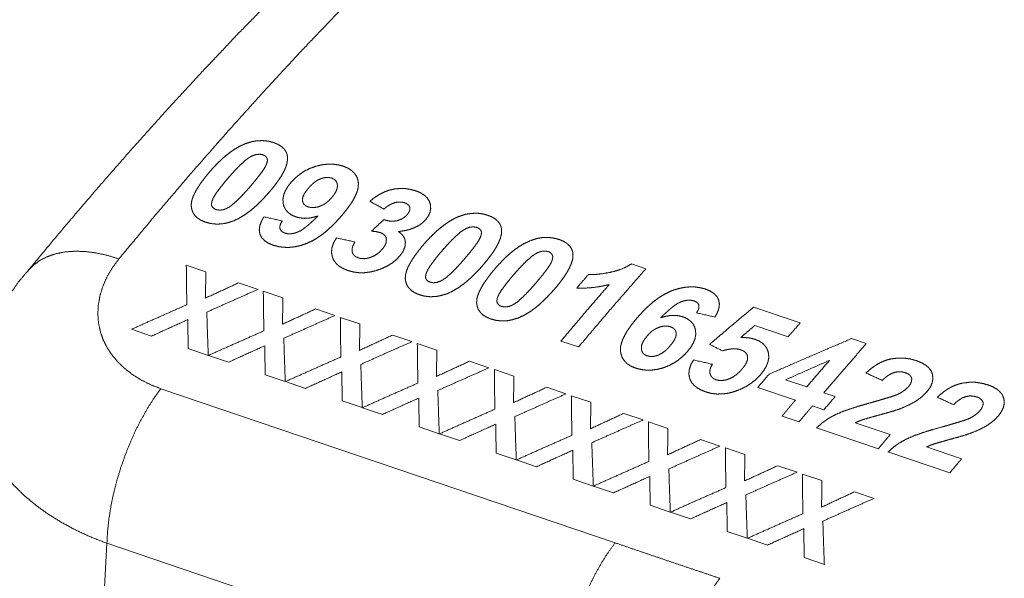
# Model space of a CAD drawing. Units: millimetres. Extents: x 0 to 297, y 0 to 210.
# Drawn here: x 28 to 43, y 73 to 82 of the extents above; entities that cross this region are included whole.
import ezdxf

# ---------------------------------------------------------------- set-up
doc = ezdxf.new("R2010")
doc.units = ezdxf.units.MM
doc.layers.add('1', color=7, linetype='Continuous')

msp = doc.modelspace()

# ---------------------------------------------------------------- linework, layer by layer
at = {"layer": '1', "color": 18, "linetype": 'Continuous', "lineweight": 13}
for p, q in [((30.401, 78.13), (30.693, 78.031)), ((37.052, 78.147), (37.265, 78.074)), ((31.183, 77.865), (31.472, 77.767)), ((31.551, 77.74), (31.843, 77.641)), ((32.333, 77.475), (32.622, 77.377)), ((38.876, 77.501), (39.572, 77.265)), ((32.702, 77.349), (32.993, 77.25)), ((39.391, 77.059), (38.895, 77.228)), ((29.88, 77.069), (29.581, 77.17)), ((33.484, 77.084), (33.772, 76.986)), ((33.852, 76.959), (34.144, 76.86)), ((36.26, 76.906), (35.998, 76.995)), ((40.339, 77.031), (40.56, 76.956)), ((30.729, 76.781), (30.429, 76.883)), ((31.031, 76.678), (30.731, 76.78)), ((34.634, 76.694), (34.923, 76.596)), ((31.879, 76.39), (31.579, 76.492)), ((35.003, 76.568), (35.294, 76.47)), ((32.181, 76.288), (31.882, 76.389)), ((39.354, 76.416), (39.669, 76.309)), ((30.02, 76.283), (36.807, 73.979)), ((35.785, 76.303), (36.073, 76.205)), ((39.501, 76.112), (38.94, 76.302)), ((39.924, 76.223), (40.094, 76.165)), ((33.03, 76), (32.729, 76.102)), ((36.153, 76.178), (36.445, 76.079)), ((33.331, 75.897), (33.032, 75.999)), ((36.935, 75.913), (37.224, 75.815)), ((39.926, 75.968), (39.756, 76.025)), ((37.304, 75.788), (37.595, 75.689)), ((39.556, 75.788), (39.301, 75.874)), ((40.394, 75.773), (40.917, 75.596)), ((34.18, 75.609), (33.88, 75.711)), ((40.74, 75.386), (39.818, 75.699)), ((34.482, 75.507), (34.183, 75.608)), ((38.085, 75.522), (38.374, 75.424)), ((35.331, 75.219), (35.03, 75.321)), ((38.454, 75.397), (38.746, 75.298)), ((41.806, 75.024), (40.884, 75.337)), ((41.46, 75.412), (41.983, 75.234)), ((35.632, 75.116), (35.333, 75.218)), ((39.236, 75.132), (39.525, 75.034)), ((36.481, 74.828), (36.181, 74.93)), ((39.605, 75.007), (39.896, 74.908)), ((36.783, 74.726), (36.484, 74.827)), ((40.386, 74.741), (40.675, 74.643)), ((37.632, 74.438), (37.331, 74.54)), ((37.933, 74.335), (37.634, 74.437)), ((38.782, 74.047), (38.482, 74.149)), ((39.084, 73.945), (38.785, 74.047)), ((29.215, 73.972), (28.975, 69.796)), ((36.002, 71.668), (29.215, 73.972)), ((39.933, 73.657), (39.632, 73.759))]:
    msp.add_line(p, q, dxfattribs=at)
for points, knots in [([(39.172, 87.442), (38.639, 87.08), (38.104, 86.699), (37.566, 86.3), (37.027, 85.883), (36.485, 85.448), (35.943, 84.994), (35.399, 84.523), (34.854, 84.034), (34.308, 83.528), (33.762, 83.004), (33.215, 82.464), (32.668, 81.906), (32.121, 81.333), (31.574, 80.742), (31.028, 80.136), (30.482, 79.514), (29.938, 78.876), (29.394, 78.223)], [0, 0, 0.047781, 0.096493, 0.146135, 0.19671, 0.248217, 0.300653, 0.354016, 0.408299, 0.463498, 0.519606, 0.576614, 0.634513, 0.693294, 0.752945, 0.813454, 0.874809, 0.936995, 1, 1]), ([(37.884, 87.313), (37.465, 87.03), (37.046, 86.737), (36.512, 86.348), (35.977, 85.943), (35.441, 85.521), (34.906, 85.083), (34.37, 84.629), (33.834, 84.158), (33.3, 83.673), (32.765, 83.172), (32.231, 82.655), (31.698, 82.124), (31.165, 81.578), (30.634, 81.017), (30.104, 80.442), (29.576, 79.853), (29.048, 79.249), (28.54, 78.653), (28.033, 78.043)], [0, 0, 0.037205, 0.074864, 0.123555, 0.173014, 0.223242, 0.274202, 0.325934, 0.378441, 0.43165, 0.485632, 0.540383, 0.5958, 0.651975, 0.708906, 0.766476, 0.82478, 0.883803, 0.941561, 1, 1]), ([(30.75, 79.525), (30.804, 79.586), (30.861, 79.646), (30.92, 79.704), (30.984, 79.76), (31.052, 79.814), (31.125, 79.864), (31.205, 79.91), (31.293, 79.949)], [0, 0, 0.116566, 0.234688, 0.354397, 0.476181, 0.600787, 0.729028, 0.861759, 1, 1]), ([(31.293, 79.949), (31.374, 79.974), (31.459, 79.989), (31.545, 79.991), (31.629, 79.982), (31.707, 79.961)], [0, 0, 0.199748, 0.404027, 0.60822, 0.808339, 1, 1]), ([(31.707, 79.961), (31.767, 79.936), (31.818, 79.906), (31.86, 79.869), (31.889, 79.828), (31.907, 79.783), (31.914, 79.736)], [0, 0, 0.197229, 0.38169, 0.55082, 0.706946, 0.855114, 1, 1]), ([(31.44, 79.782), (31.388, 79.764), (31.342, 79.739), (31.302, 79.71)], [0, 0, 0.351468, 0.682525, 1, 1]), ([(31.547, 79.779), (31.495, 79.788), (31.44, 79.782)], [0, 0, 0.489072, 1, 1]), ([(31.609, 79.725), (31.587, 79.756), (31.547, 79.779)], [0, 0, 0.456552, 1, 1]), ([(31.914, 79.736), (31.909, 79.669), (31.89, 79.602), (31.862, 79.536), (31.826, 79.471), (31.785, 79.408), (31.74, 79.345), (31.691, 79.282), (31.64, 79.221)], [0, 0, 0.113051, 0.229791, 0.350607, 0.474932, 0.602318, 0.732538, 0.865356, 1, 1]), ([(31.302, 79.71), (31.224, 79.644), (31.155, 79.574), (31.088, 79.502), (31.024, 79.43)], [0, 0, 0.258241, 0.507861, 0.754547, 1, 1]), ([(31.364, 79.314), (31.412, 79.371), (31.458, 79.428), (31.503, 79.485), (31.546, 79.543), (31.582, 79.602)], [0, 0, 0.205774, 0.40833, 0.608107, 0.806904, 1, 1]), ([(31.582, 79.602), (31.596, 79.633), (31.607, 79.663), (31.613, 79.694), (31.609, 79.725)], [0, 0, 0.26074, 0.513568, 0.759293, 1, 1]), ([(31.967, 79.368), (32.024, 79.427), (32.088, 79.482), (32.162, 79.532), (32.246, 79.575), (32.338, 79.608)], [0, 0, 0.182001, 0.371959, 0.571438, 0.781028, 1, 1]), ([(32.338, 79.608), (32.42, 79.628), (32.504, 79.639), (32.589, 79.639), (32.671, 79.628), (32.748, 79.608)], [0, 0, 0.201981, 0.406685, 0.610244, 0.809192, 1, 1]), ([(32.748, 79.608), (32.813, 79.58), (32.869, 79.545), (32.913, 79.504), (32.944, 79.458), (32.963, 79.408), (32.972, 79.357)], [0, 0, 0.197627, 0.38118, 0.54927, 0.705247, 0.854076, 1, 1]), ([(30.474, 79.015), (30.478, 79.075), (30.495, 79.134), (30.52, 79.193), (30.55, 79.251), (30.584, 79.307), (30.622, 79.362), (30.663, 79.417), (30.706, 79.472), (30.75, 79.525)], [0, 0, 0.101712, 0.206504, 0.314222, 0.42409, 0.535695, 0.649126, 0.764582, 0.881905, 1, 1]), ([(32.576, 79.43), (32.536, 79.439), (32.494, 79.44), (32.452, 79.434), (32.412, 79.423)], [0, 0, 0.241246, 0.49445, 0.749822, 1, 1]), ([(31.024, 79.43), (30.976, 79.373), (30.93, 79.315), (30.885, 79.258), (30.843, 79.199), (30.806, 79.138)], [0, 0, 0.204767, 0.406758, 0.60646, 0.80578, 1, 1]), ([(31.088, 79.031), (31.165, 79.099), (31.234, 79.17), (31.3, 79.241), (31.364, 79.314)], [0, 0, 0.258978, 0.508999, 0.755473, 1, 1]), ([(31.848, 79.053), (31.844, 79.118), (31.857, 79.183), (31.883, 79.247), (31.921, 79.309), (31.967, 79.368)], [0, 0, 0.186477, 0.376886, 0.575454, 0.783323, 1, 1]), ([(32.412, 79.423), (32.365, 79.401), (32.324, 79.374), (32.288, 79.344), (32.255, 79.313), (32.226, 79.28)], [0, 0, 0.219258, 0.425917, 0.623194, 0.81395, 1, 1]), ([(32.573, 79.139), (32.608, 79.183), (32.637, 79.229), (32.655, 79.277), (32.659, 79.325)], [0, 0, 0.269002, 0.526365, 0.769513, 1, 1]), ([(32.659, 79.325), (32.653, 79.356), (32.638, 79.386), (32.613, 79.411), (32.576, 79.43)], [0, 0, 0.222771, 0.454187, 0.70891, 1, 1]), ([(32.972, 79.357), (32.969, 79.293), (32.953, 79.229), (32.927, 79.166), (32.894, 79.103), (32.855, 79.042), (32.812, 78.982), (32.766, 78.923), (32.717, 78.864)], [0, 0, 0.113089, 0.229506, 0.350046, 0.474307, 0.601787, 0.732158, 0.865098, 1, 1]), ([(31.64, 79.221), (31.586, 79.16), (31.529, 79.1), (31.47, 79.041), (31.407, 78.984), (31.339, 78.929), (31.266, 78.876), (31.186, 78.829), (31.098, 78.788)], [0, 0, 0.115973, 0.233755, 0.353345, 0.475211, 0.600049, 0.72861, 0.861635, 1, 1]), ([(32.226, 79.28), (32.191, 79.237), (32.162, 79.192), (32.141, 79.145), (32.136, 79.097)], [0, 0, 0.267148, 0.524816, 0.769519, 1, 1]), ([(33.142, 79.085), (33.209, 79.137), (33.282, 79.184), (33.364, 79.225)], [0, 0, 0.321029, 0.653033, 1, 1]), ([(33.364, 79.225), (33.436, 79.251), (33.513, 79.268), (33.592, 79.275)], [0, 0, 0.325196, 0.660523, 1, 1]), ([(33.592, 79.275), (33.674, 79.273), (33.754, 79.261), (33.828, 79.241)], [0, 0, 0.34387, 0.678633, 1, 1]), ([(33.828, 79.241), (33.896, 79.213), (33.955, 79.177), (34, 79.134), (34.031, 79.085), (34.048, 79.033)], [0, 0, 0.232267, 0.448132, 0.645213, 0.827038, 1, 1]), ([(30.686, 78.772), (30.624, 78.798), (30.571, 78.831), (30.529, 78.871), (30.5, 78.916), (30.482, 78.965), (30.474, 79.015)], [0, 0, 0.195263, 0.37759, 0.545434, 0.702004, 0.852222, 1, 1]), ([(30.806, 79.138), (30.793, 79.108), (30.783, 79.077), (30.777, 79.046), (30.78, 79.015)], [0, 0, 0.260112, 0.512704, 0.758721, 1, 1]), ([(30.78, 79.015), (30.803, 78.983), (30.844, 78.96)], [0, 0, 0.459719, 1, 1]), ([(30.951, 78.957), (31.002, 78.976), (31.047, 79.002), (31.088, 79.031)], [0, 0, 0.350335, 0.68152, 1, 1]), ([(32.036, 78.852), (31.974, 78.879), (31.924, 78.914), (31.886, 78.957), (31.861, 79.003), (31.848, 79.053)], [0, 0, 0.232412, 0.445621, 0.64058, 0.823316, 1, 1]), ([(32.136, 79.097), (32.143, 79.068), (32.159, 79.04), (32.185, 79.017), (32.221, 79)], [0, 0, 0.22135, 0.45321, 0.710326, 1, 1]), ([(32.221, 79), (32.262, 78.991), (32.307, 78.99), (32.351, 78.996), (32.393, 79.008)], [0, 0, 0.240865, 0.493729, 0.749114, 1, 1]), ([(32.393, 79.008), (32.449, 79.033), (32.497, 79.065), (32.538, 79.101), (32.573, 79.139)], [0, 0, 0.272043, 0.527461, 0.768957, 1, 1]), ([(33.512, 79.063), (33.451, 79.038), (33.398, 79.005), (33.354, 78.968)], [0, 0, 0.355333, 0.687283, 1, 1]), ([(33.661, 79.063), (33.614, 79.073), (33.562, 79.073), (33.512, 79.063)], [0, 0, 0.322589, 0.661349, 1, 1]), ([(33.741, 78.992), (33.727, 79.021), (33.699, 79.046), (33.661, 79.063)], [0, 0, 0.292785, 0.623161, 1, 1]), ([(34.048, 79.033), (34.052, 78.976), (34.041, 78.918), (34.016, 78.862), (33.977, 78.808)], [0, 0, 0.234881, 0.474659, 0.727948, 1, 1]), ([(30.844, 78.96), (30.896, 78.951), (30.951, 78.957)], [0, 0, 0.488618, 1, 1]), ([(31.501, 78.59), (31.491, 78.655), (31.5, 78.722), (31.525, 78.788), (31.559, 78.853)], [0, 0, 0.239599, 0.483217, 0.73676, 1, 1]), ([(32.368, 78.865), (32.303, 78.846), (32.235, 78.833), (32.166, 78.829), (32.099, 78.836), (32.036, 78.852)], [0, 0, 0.200385, 0.404303, 0.608449, 0.808638, 1, 1]), ([(32.069, 78.625), (32.123, 78.653), (32.17, 78.686), (32.212, 78.72), (32.253, 78.755), (32.292, 78.791), (32.331, 78.828), (32.368, 78.865)], [0, 0, 0.15677, 0.305689, 0.447624, 0.58554, 0.723191, 0.862418, 1, 1]), ([(32.717, 78.864), (32.665, 78.805), (32.61, 78.747), (32.551, 78.69), (32.489, 78.634), (32.422, 78.581), (32.349, 78.531), (32.27, 78.486), (32.183, 78.447)], [0, 0, 0.115473, 0.232828, 0.352223, 0.47415, 0.599222, 0.7281, 0.861428, 1, 1]), ([(33.55, 78.794), (33.611, 78.815), (33.662, 78.847), (33.701, 78.885)], [0, 0, 0.361309, 0.694915, 1, 1]), ([(33.701, 78.885), (33.726, 78.919), (33.741, 78.955), (33.741, 78.992)], [0, 0, 0.358759, 0.689396, 1, 1]), ([(33.948, 78.44), (34.002, 78.501), (34.059, 78.56), (34.118, 78.618), (34.182, 78.674), (34.25, 78.728), (34.323, 78.779), (34.403, 78.825), (34.491, 78.864)], [0, 0, 0.116565, 0.234692, 0.354395, 0.476184, 0.600785, 0.729025, 0.861759, 1, 1]), ([(34.491, 78.864), (34.572, 78.889), (34.657, 78.903), (34.743, 78.906), (34.827, 78.896), (34.905, 78.875)], [0, 0, 0.199748, 0.404025, 0.608218, 0.808339, 1, 1]), ([(34.905, 78.875), (34.964, 78.851), (35.016, 78.82), (35.057, 78.784), (35.087, 78.743), (35.105, 78.698), (35.112, 78.651)], [0, 0, 0.197225, 0.381687, 0.550824, 0.706959, 0.855128, 1, 1]), ([(31.098, 78.788), (31.018, 78.762), (30.933, 78.746), (30.847, 78.743), (30.764, 78.752), (30.686, 78.772)], [0, 0, 0.200615, 0.405144, 0.609064, 0.808671, 1, 1]), ([(31.834, 78.79), (31.812, 78.753), (31.799, 78.714), (31.8, 78.675)], [0, 0, 0.3513, 0.68449, 1, 1]), ([(33.168, 78.638), (33.26, 78.724), (33.353, 78.81)], [0, 0, 0.500419, 1, 1]), ([(33.353, 78.81), (33.398, 78.796), (33.447, 78.787), (33.499, 78.786), (33.55, 78.794)], [0, 0, 0.23733, 0.485423, 0.742033, 1, 1]), ([(33.977, 78.808), (33.929, 78.762), (33.872, 78.721), (33.804, 78.687), (33.73, 78.661), (33.65, 78.643), (33.569, 78.632)], [0, 0, 0.145481, 0.301409, 0.466847, 0.640264, 0.819128, 1, 1]), ([(34.745, 78.693), (34.693, 78.702), (34.637, 78.697)], [0, 0, 0.489075, 1, 1]), ([(31.699, 78.427), (31.631, 78.456), (31.573, 78.493), (31.528, 78.538), (31.501, 78.59)], [0, 0, 0.280271, 0.541158, 0.779623, 1, 1]), ([(31.8, 78.675), (31.814, 78.647), (31.84, 78.624), (31.876, 78.608)], [0, 0, 0.296041, 0.626962, 1, 1]), ([(31.876, 78.608), (31.923, 78.598), (31.973, 78.599), (32.023, 78.609), (32.069, 78.625)], [0, 0, 0.242038, 0.496712, 0.751661, 1, 1]), ([(33.303, 78.614), (33.237, 78.63), (33.168, 78.638)], [0, 0, 0.491249, 1, 1]), ([(33.39, 78.52), (33.382, 78.549), (33.365, 78.575), (33.338, 78.598), (33.303, 78.614)], [0, 0, 0.221611, 0.454816, 0.712381, 1, 1]), ([(33.569, 78.632), (33.613, 78.599), (33.646, 78.56), (33.666, 78.517), (33.674, 78.472)], [0, 0, 0.276902, 0.531492, 0.769276, 1, 1]), ([(34.499, 78.625), (34.422, 78.558), (34.352, 78.488), (34.286, 78.417), (34.221, 78.344)], [0, 0, 0.258241, 0.507852, 0.754547, 1, 1]), ([(34.637, 78.697), (34.585, 78.679), (34.54, 78.653), (34.499, 78.625)], [0, 0, 0.351475, 0.682529, 1, 1]), ([(34.807, 78.639), (34.785, 78.671), (34.745, 78.693)], [0, 0, 0.456552, 1, 1]), ([(34.78, 78.517), (34.794, 78.547), (34.805, 78.578), (34.811, 78.609), (34.807, 78.639)], [0, 0, 0.260713, 0.513551, 0.759324, 1, 1]), ([(35.112, 78.651), (35.107, 78.584), (35.088, 78.517), (35.059, 78.451), (35.024, 78.386), (34.983, 78.322), (34.937, 78.259), (34.889, 78.197), (34.837, 78.135)], [0, 0, 0.113051, 0.229789, 0.350612, 0.474936, 0.602321, 0.732541, 0.86535, 1, 1]), ([(32.183, 78.447), (32.105, 78.422), (32.023, 78.404), (31.939, 78.395), (31.856, 78.396), (31.775, 78.407), (31.699, 78.427)], [0, 0, 0.166902, 0.336689, 0.507185, 0.676162, 0.841336, 1, 1]), ([(32.584, 78.247), (32.57, 78.319), (32.578, 78.393), (32.603, 78.466), (32.644, 78.536)], [0, 0, 0.240076, 0.482127, 0.73447, 1, 1]), ([(32.921, 78.476), (32.894, 78.427), (32.877, 78.377), (32.879, 78.326)], [0, 0, 0.351136, 0.683321, 1, 1]), ([(33.329, 78.368), (33.365, 78.417), (33.387, 78.468), (33.39, 78.52)], [0, 0, 0.357356, 0.689789, 1, 1]), ([(33.674, 78.472), (33.667, 78.402), (33.638, 78.333), (33.591, 78.267)], [0, 0, 0.312008, 0.643389, 1, 1]), ([(33.672, 77.929), (33.676, 77.989), (33.693, 78.049), (33.717, 78.108), (33.748, 78.165), (33.782, 78.222), (33.82, 78.277), (33.86, 78.332), (33.903, 78.386), (33.948, 78.44)], [0, 0, 0.101712, 0.206504, 0.31423, 0.42409, 0.535703, 0.649126, 0.764582, 0.881914, 1, 1]), ([(34.562, 78.229), (34.61, 78.286), (34.656, 78.343), (34.701, 78.4), (34.744, 78.457), (34.78, 78.517)], [0, 0, 0.205783, 0.408336, 0.608111, 0.806894, 1, 1]), ([(35.014, 78.078), (35.068, 78.139), (35.125, 78.198), (35.184, 78.256), (35.248, 78.313), (35.315, 78.367), (35.389, 78.417), (35.469, 78.463), (35.557, 78.502)], [0, 0, 0.116566, 0.234688, 0.354397, 0.476181, 0.600787, 0.729028, 0.861759, 1, 1]), ([(35.557, 78.502), (35.637, 78.527), (35.722, 78.542), (35.809, 78.544), (35.893, 78.534), (35.971, 78.514)], [0, 0, 0.199748, 0.404027, 0.60822, 0.808339, 1, 1]), ([(35.971, 78.514), (36.03, 78.489), (36.082, 78.459), (36.123, 78.422), (36.153, 78.381), (36.171, 78.336), (36.178, 78.289)], [0, 0, 0.197229, 0.38169, 0.550826, 0.706947, 0.855129, 1, 1]), ([(28.033, 78.043), (28.117, 78.129), (28.215, 78.201), (28.328, 78.258), (28.453, 78.3), (28.59, 78.327), (28.737, 78.338), (28.893, 78.333), (29.055, 78.312), (29.223, 78.275), (29.394, 78.223)], [0, 0, 0.082272, 0.166069, 0.25277, 0.343513, 0.439136, 0.540177, 0.646888, 0.759267, 0.877103, 1, 1]), ([(32.879, 78.326), (32.895, 78.29), (32.926, 78.26), (32.971, 78.238)], [0, 0, 0.297713, 0.625831, 1, 1]), ([(33.153, 78.245), (33.224, 78.277), (33.282, 78.32), (33.329, 78.368)], [0, 0, 0.358418, 0.69058, 1, 1]), ([(33.591, 78.267), (33.538, 78.212), (33.475, 78.161), (33.403, 78.116), (33.322, 78.078), (33.235, 78.048)], [0, 0, 0.18088, 0.371513, 0.572252, 0.782457, 1, 1]), ([(34.221, 78.344), (34.173, 78.287), (34.127, 78.23), (34.083, 78.172), (34.041, 78.114), (34.004, 78.053)], [0, 0, 0.204769, 0.406763, 0.606456, 0.80579, 1, 1]), ([(35.565, 78.263), (35.488, 78.196), (35.418, 78.126), (35.352, 78.055), (35.287, 77.982)], [0, 0, 0.258241, 0.507861, 0.754557, 1, 1]), ([(35.703, 78.335), (35.651, 78.317), (35.606, 78.292), (35.565, 78.263)], [0, 0, 0.351468, 0.682525, 1, 1]), ([(35.811, 78.332), (35.759, 78.341), (35.703, 78.335)], [0, 0, 0.489072, 1, 1]), ([(35.873, 78.277), (35.851, 78.309), (35.811, 78.332)], [0, 0, 0.456552, 1, 1]), ([(35.846, 78.155), (35.86, 78.186), (35.87, 78.216), (35.876, 78.247), (35.873, 78.277)], [0, 0, 0.260739, 0.513565, 0.759292, 1, 1]), ([(36.178, 78.289), (36.173, 78.222), (36.154, 78.155), (36.125, 78.089), (36.09, 78.024), (36.049, 77.96), (36.003, 77.897), (35.955, 77.835), (35.903, 77.773)], [0, 0, 0.113051, 0.229791, 0.350607, 0.474939, 0.602318, 0.732545, 0.865356, 1, 1]), ([(29.394, 78.223), (29.298, 78.093), (29.219, 77.959), (29.157, 77.821), (29.113, 77.68), (29.087, 77.539), (29.079, 77.398), (29.09, 77.258), (29.121, 77.121), (29.164, 77.002), (29.223, 76.887), (29.298, 76.778), (29.386, 76.674), (29.488, 76.578), (29.603, 76.49), (29.73, 76.411), (29.87, 76.341), (30.02, 76.283)], [0, 0, 0.06567, 0.129153, 0.190678, 0.250518, 0.309005, 0.366551, 0.423646, 0.480882, 0.532378, 0.584848, 0.638608, 0.693914, 0.750976, 0.809966, 0.871039, 0.934336, 1, 1]), ([(30.409, 77.538), (30.404, 77.835), (30.401, 78.13)], [0, 0, 0.501547, 1, 1]), ([(32.815, 78.05), (32.749, 78.076), (32.69, 78.11), (32.643, 78.151), (32.607, 78.197), (32.584, 78.247)], [0, 0, 0.226533, 0.440083, 0.638759, 0.824131, 1, 1]), ([(32.971, 78.238), (33.014, 78.228), (33.061, 78.226), (33.108, 78.232), (33.153, 78.245)], [0, 0, 0.240365, 0.492447, 0.747969, 1, 1]), ([(34.286, 77.946), (34.363, 78.014), (34.432, 78.084), (34.498, 78.156), (34.562, 78.229)], [0, 0, 0.25898, 0.509004, 0.75547, 1, 1]), ([(34.837, 78.135), (34.784, 78.074), (34.727, 78.014), (34.668, 77.956), (34.604, 77.898), (34.537, 77.843), (34.463, 77.791), (34.384, 77.743), (34.296, 77.702)], [0, 0, 0.115968, 0.23375, 0.353342, 0.475208, 0.600051, 0.728612, 0.861635, 1, 1]), ([(35.628, 77.867), (35.676, 77.924), (35.722, 77.981), (35.767, 78.038), (35.809, 78.096), (35.846, 78.155)], [0, 0, 0.205774, 0.40833, 0.608107, 0.806904, 1, 1]), ([(36.725, 78.02), (36.843, 78.05), (36.954, 78.093), (37.052, 78.147)], [0, 0, 0.34708, 0.682242, 1, 1]), ([(28.037, 78.042), (28.024, 78.03), (28.012, 78.018), (27.896, 77.882), (27.795, 77.735), (27.705, 77.58), (27.624, 77.419), (27.528, 77.207), (27.445, 76.991), (27.379, 76.771), (27.339, 76.581), (27.312, 76.388), (27.297, 76.191)], [0, 0, 0.008577, 0.017142, 0.105067, 0.192936, 0.281146, 0.369571, 0.48411, 0.597961, 0.711165, 0.806857, 0.902977, 1, 1]), ([(30.693, 78.031), (30.69, 77.835), (30.688, 77.637)], [0, 0, 0.498957, 1, 1]), ([(33.235, 78.048), (33.151, 78.028), (33.064, 78.017), (32.977, 78.017), (32.893, 78.028), (32.815, 78.05)], [0, 0, 0.203311, 0.408274, 0.611364, 0.809573, 1, 1]), ([(34.004, 78.053), (33.991, 78.022), (33.98, 77.991), (33.975, 77.96), (33.978, 77.929)], [0, 0, 0.260139, 0.512683, 0.758731, 1, 1]), ([(34.738, 77.568), (34.742, 77.628), (34.759, 77.687), (34.783, 77.746), (34.814, 77.803), (34.848, 77.86), (34.886, 77.915), (34.926, 77.97), (34.969, 78.025), (35.014, 78.078)], [0, 0, 0.10172, 0.206511, 0.314228, 0.424088, 0.535699, 0.649129, 0.764584, 0.881908, 1, 1]), ([(35.287, 77.982), (35.239, 77.925), (35.193, 77.868), (35.149, 77.81), (35.106, 77.752), (35.07, 77.691)], [0, 0, 0.204778, 0.406758, 0.60646, 0.80578, 1, 1]), ([(36.233, 77.787), (36.321, 77.888), (36.408, 77.989)], [0, 0, 0.500549, 1, 1]), ([(37.265, 78.074), (36.762, 77.497), (36.26, 76.906)], [0, 0, 0.496906, 1, 1]), ([(36.408, 77.989), (36.514, 77.99), (36.62, 78.002), (36.725, 78.02)], [0, 0, 0.332952, 0.66726, 1, 1]), ([(30.688, 77.637), (30.935, 77.751), (31.183, 77.865)], [0, 0, 0.500274, 1, 1]), ([(33.883, 77.687), (33.822, 77.713), (33.769, 77.746), (33.727, 77.786), (33.697, 77.831), (33.68, 77.879), (33.672, 77.929)], [0, 0, 0.195259, 0.377595, 0.54543, 0.702001, 0.852221, 1, 1]), ([(33.978, 77.929), (34.001, 77.897), (34.042, 77.875)], [0, 0, 0.459719, 1, 1]), ([(34.042, 77.875), (34.093, 77.866), (34.148, 77.872)], [0, 0, 0.488616, 1, 1]), ([(34.148, 77.872), (34.2, 77.891), (34.245, 77.917), (34.286, 77.946)], [0, 0, 0.350328, 0.681507, 1, 1]), ([(35.352, 77.584), (35.429, 77.652), (35.498, 77.723), (35.564, 77.794), (35.628, 77.867)], [0, 0, 0.258978, 0.508999, 0.755473, 1, 1]), ([(35.998, 76.995), (36.358, 77.421), (36.719, 77.84)], [0, 0, 0.502204, 1, 1]), ([(36.719, 77.84), (36.6, 77.813), (36.479, 77.795), (36.356, 77.786), (36.233, 77.787)], [0, 0, 0.248319, 0.49904, 0.750302, 1, 1]), ([(31.472, 77.767), (31.089, 77.598), (30.707, 77.427)], [0, 0, 0.499608, 1, 1]), ([(31.559, 77.147), (31.555, 77.445), (31.551, 77.74)], [0, 0, 0.501551, 1, 1]), ([(34.296, 77.702), (34.215, 77.677), (34.131, 77.661), (34.045, 77.657), (33.961, 77.666), (33.883, 77.687)], [0, 0, 0.200617, 0.405145, 0.609064, 0.808669, 1, 1]), ([(35.07, 77.691), (35.057, 77.661), (35.046, 77.63), (35.04, 77.598), (35.044, 77.568)], [0, 0, 0.260112, 0.512704, 0.758721, 1, 1]), ([(35.903, 77.773), (35.85, 77.713), (35.793, 77.653), (35.733, 77.594), (35.67, 77.537), (35.603, 77.481), (35.529, 77.429), (35.449, 77.381), (35.362, 77.341)], [0, 0, 0.115973, 0.233755, 0.353345, 0.475211, 0.600049, 0.72861, 0.861635, 1, 1]), ([(37.138, 77.344), (37.191, 77.403), (37.246, 77.461), (37.305, 77.518), (37.368, 77.573), (37.435, 77.625), (37.508, 77.674), (37.588, 77.718), (37.675, 77.755)], [0, 0, 0.116075, 0.233772, 0.353255, 0.475037, 0.599815, 0.728346, 0.861424, 1, 1]), ([(37.675, 77.755), (37.753, 77.779), (37.835, 77.796), (37.919, 77.804), (38.003, 77.803), (38.084, 77.791), (38.16, 77.771)], [0, 0, 0.166145, 0.335512, 0.506048, 0.675417, 0.841078, 1, 1]), ([(38.16, 77.771), (38.228, 77.742), (38.285, 77.705), (38.328, 77.66), (38.354, 77.61)], [0, 0, 0.283328, 0.544517, 0.781559, 1, 1]), ([(29.581, 77.17), (29.995, 77.355), (30.409, 77.538)], [0, 0, 0.500399, 1, 1]), ([(31.843, 77.641), (31.841, 77.444), (31.838, 77.246)], [0, 0, 0.498944, 1, 1]), ([(34.949, 77.325), (34.888, 77.351), (34.834, 77.384), (34.793, 77.424), (34.763, 77.469), (34.746, 77.517), (34.738, 77.568)], [0, 0, 0.195266, 0.377595, 0.545442, 0.702014, 0.852235, 1, 1]), ([(35.044, 77.568), (35.067, 77.536), (35.107, 77.513)], [0, 0, 0.459719, 1, 1]), ([(35.214, 77.51), (35.266, 77.529), (35.311, 77.555), (35.352, 77.584)], [0, 0, 0.350341, 0.681505, 1, 1]), ([(37.79, 77.581), (37.736, 77.554), (37.688, 77.521), (37.645, 77.487), (37.605, 77.453), (37.565, 77.418), (37.526, 77.381), (37.489, 77.343)], [0, 0, 0.157021, 0.305847, 0.447653, 0.585504, 0.723134, 0.862339, 1, 1]), ([(37.985, 77.596), (37.938, 77.606), (37.887, 77.605), (37.837, 77.596), (37.79, 77.581)], [0, 0, 0.242346, 0.497192, 0.752091, 1, 1]), ([(38.06, 77.529), (38.046, 77.557), (38.02, 77.579), (37.985, 77.596)], [0, 0, 0.293826, 0.624242, 1, 1]), ([(38.023, 77.416), (38.046, 77.453), (38.06, 77.491), (38.06, 77.529)], [0, 0, 0.352501, 0.685638, 1, 1]), ([(38.354, 77.61), (38.365, 77.546), (38.357, 77.481), (38.333, 77.416), (38.299, 77.353)], [0, 0, 0.239248, 0.481916, 0.735262, 1, 1]), ([(30.707, 77.427), (30.717, 77.105), (30.729, 76.781)], [0, 0, 0.498395, 1, 1]), ([(31.838, 77.246), (32.086, 77.361), (32.333, 77.475)], [0, 0, 0.500276, 1, 1]), ([(32.622, 77.377), (32.24, 77.207), (31.857, 77.037)], [0, 0, 0.499608, 1, 1]), ([(35.107, 77.513), (35.159, 77.504), (35.214, 77.51)], [0, 0, 0.488621, 1, 1]), ([(37.489, 77.343), (37.553, 77.362), (37.62, 77.375), (37.689, 77.379), (37.756, 77.373), (37.818, 77.358)], [0, 0, 0.199865, 0.403498, 0.607843, 0.808436, 1, 1]), ([(38.219, 76.946), (38.548, 77.226), (38.876, 77.501)], [0, 0, 0.501287, 1, 1]), ([(30.423, 77.315), (30.152, 77.192), (29.88, 77.069)], [0, 0, 0.499726, 1, 1]), ([(30.429, 76.883), (30.426, 77.099), (30.423, 77.315)], [0, 0, 0.50107, 1, 1]), ([(32.71, 76.757), (32.705, 77.054), (32.702, 77.349)], [0, 0, 0.501547, 1, 1]), ([(32.993, 77.25), (32.991, 77.054), (32.989, 76.856)], [0, 0, 0.498957, 1, 1]), ([(35.362, 77.341), (35.281, 77.315), (35.197, 77.299), (35.111, 77.295), (35.027, 77.305), (34.949, 77.325)], [0, 0, 0.200614, 0.405144, 0.609064, 0.808671, 1, 1]), ([(36.887, 76.846), (36.889, 76.912), (36.905, 76.977), (36.931, 77.041), (36.963, 77.104), (37.001, 77.165), (37.044, 77.226), (37.09, 77.285), (37.138, 77.344)], [0, 0, 0.114661, 0.232236, 0.353455, 0.47792, 0.605148, 0.734805, 0.866601, 1, 1]), ([(37.818, 77.358), (37.88, 77.331), (37.932, 77.295), (37.97, 77.253), (37.995, 77.206), (38.009, 77.156)], [0, 0, 0.232957, 0.446502, 0.64141, 0.823747, 1, 1]), ([(38.895, 77.228), (38.789, 77.137), (38.683, 77.046)], [0, 0, 0.499575, 1, 1]), ([(39.572, 77.265), (39.482, 77.162), (39.391, 77.059)], [0, 0, 0.499434, 1, 1]), ([(30.731, 76.78), (31.145, 76.964), (31.559, 77.147)], [0, 0, 0.5004, 1, 1]), ([(32.989, 76.856), (33.236, 76.97), (33.484, 77.084)], [0, 0, 0.500274, 1, 1]), ([(37.464, 77.201), (37.408, 77.176), (37.36, 77.144), (37.319, 77.108), (37.284, 77.069)], [0, 0, 0.271438, 0.526657, 0.768354, 1, 1]), ([(37.635, 77.208), (37.594, 77.217), (37.55, 77.219), (37.506, 77.213), (37.464, 77.201)], [0, 0, 0.240689, 0.493331, 0.748756, 1, 1]), ([(37.631, 76.926), (37.666, 76.97), (37.695, 77.016), (37.715, 77.063), (37.721, 77.111)], [0, 0, 0.267617, 0.525442, 0.770096, 1, 1]), ([(37.721, 77.111), (37.714, 77.14), (37.698, 77.168), (37.671, 77.191), (37.635, 77.208)], [0, 0, 0.221686, 0.453549, 0.710431, 1, 1]), ([(38.009, 77.156), (38.012, 77.092), (38, 77.027), (37.974, 76.963), (37.937, 76.901), (37.89, 76.841)], [0, 0, 0.185482, 0.375359, 0.573877, 0.782241, 1, 1]), ([(31.857, 77.037), (31.868, 76.714), (31.879, 76.39)], [0, 0, 0.498395, 1, 1]), ([(33.772, 76.986), (33.39, 76.817), (33.008, 76.646)], [0, 0, 0.499607, 1, 1]), ([(33.86, 76.366), (33.856, 76.664), (33.852, 76.959)], [0, 0, 0.501547, 1, 1]), ([(37.284, 77.069), (37.249, 77.024), (37.221, 76.978), (37.203, 76.929), (37.199, 76.88)], [0, 0, 0.267635, 0.524603, 0.768269, 1, 1]), ([(38.683, 77.046), (38.757, 77.046), (38.829, 77.039), (38.895, 77.022)], [0, 0, 0.342913, 0.678691, 1, 1]), ([(38.895, 77.022), (38.961, 76.994), (39.015, 76.957), (39.056, 76.914), (39.084, 76.865), (39.099, 76.814)], [0, 0, 0.232456, 0.446399, 0.641832, 0.824267, 1, 1]), ([(39.107, 76.499), (39.723, 76.768), (40.339, 77.031)], [0, 0, 0.500733, 1, 1]), ([(40.56, 76.956), (40.242, 76.592), (39.924, 76.223)], [0, 0, 0.498025, 1, 1]), ([(31.574, 76.924), (31.302, 76.802), (31.031, 76.678)], [0, 0, 0.499732, 1, 1]), ([(31.579, 76.492), (31.576, 76.709), (31.574, 76.924)], [0, 0, 0.501082, 1, 1]), ([(34.144, 76.86), (34.141, 76.663), (34.139, 76.466)], [0, 0, 0.498944, 1, 1]), ([(37.112, 76.591), (37.047, 76.618), (36.991, 76.653), (36.948, 76.696), (36.916, 76.743), (36.897, 76.794), (36.887, 76.846)], [0, 0, 0.195004, 0.37696, 0.544788, 0.701674, 0.852181, 1, 1]), ([(37.199, 76.88), (37.205, 76.849), (37.22, 76.819), (37.246, 76.793), (37.283, 76.775)], [0, 0, 0.224692, 0.457592, 0.71189, 1, 1]), ([(37.446, 76.782), (37.504, 76.811), (37.552, 76.846), (37.594, 76.885), (37.631, 76.926)], [0, 0, 0.271415, 0.525217, 0.766685, 1, 1]), ([(37.89, 76.841), (37.834, 76.781), (37.77, 76.725), (37.697, 76.673), (37.613, 76.628), (37.522, 76.593)], [0, 0, 0.182239, 0.372494, 0.57214, 0.781587, 1, 1]), ([(38.686, 76.863), (38.634, 76.876), (38.577, 76.879), (38.52, 76.875), (38.464, 76.863), (38.41, 76.848)], [0, 0, 0.191479, 0.392531, 0.597193, 0.800306, 1, 1]), ([(38.787, 76.76), (38.778, 76.792), (38.758, 76.821), (38.726, 76.846), (38.686, 76.863)], [0, 0, 0.219838, 0.45288, 0.711958, 1, 1]), ([(39.099, 76.814), (39.103, 76.748), (39.091, 76.682), (39.065, 76.616), (39.027, 76.553), (38.98, 76.492)], [0, 0, 0.185545, 0.375275, 0.573675, 0.782066, 1, 1]), ([(31.882, 76.389), (32.296, 76.574), (32.71, 76.757)], [0, 0, 0.5004, 1, 1]), ([(33.008, 76.646), (33.018, 76.324), (33.03, 76)], [0, 0, 0.498395, 1, 1]), ([(34.139, 76.466), (34.387, 76.58), (34.634, 76.694)], [0, 0, 0.50028, 1, 1]), ([(37.283, 76.775), (37.322, 76.766), (37.364, 76.764), (37.406, 76.77), (37.446, 76.782)], [0, 0, 0.240686, 0.493212, 0.748681, 1, 1]), ([(37.923, 76.429), (37.909, 76.5), (37.916, 76.572), (37.94, 76.644), (37.979, 76.713)], [0, 0, 0.240697, 0.483055, 0.735281, 1, 1]), ([(38.261, 76.647), (38.235, 76.601), (38.222, 76.552), (38.225, 76.504)], [0, 0, 0.351064, 0.681827, 1, 1]), ([(38.706, 76.58), (38.74, 76.623), (38.767, 76.667), (38.785, 76.713), (38.787, 76.76)], [0, 0, 0.268672, 0.526388, 0.76987, 1, 1]), ([(40.011, 76.706), (39.682, 76.562), (39.354, 76.416)], [0, 0, 0.499598, 1, 1]), ([(39.669, 76.309), (39.84, 76.509), (40.011, 76.706)], [0, 0, 0.50106, 1, 1]), ([(40.555, 76.517), (40.605, 76.561), (40.658, 76.604), (40.717, 76.644), (40.782, 76.679), (40.854, 76.708), (40.931, 76.728)], [0, 0, 0.152529, 0.309443, 0.472236, 0.641576, 0.817578, 1, 1]), ([(40.931, 76.728), (41.028, 76.74), (41.126, 76.739), (41.221, 76.726), (41.309, 76.702)], [0, 0, 0.256907, 0.512464, 0.761265, 1, 1]), ([(41.309, 76.702), (41.378, 76.674), (41.439, 76.641), (41.489, 76.6), (41.526, 76.553), (41.548, 76.502)], [0, 0, 0.228769, 0.444616, 0.644311, 0.82802, 1, 1]), ([(32.724, 76.534), (32.453, 76.411), (32.181, 76.288)], [0, 0, 0.49973, 1, 1]), ([(32.729, 76.102), (32.727, 76.318), (32.724, 76.534)], [0, 0, 0.50107, 1, 1]), ([(34.923, 76.596), (34.541, 76.426), (34.158, 76.256)], [0, 0, 0.499604, 1, 1]), ([(35.011, 75.976), (35.006, 76.273), (35.003, 76.568)], [0, 0, 0.501551, 1, 1]), ([(37.522, 76.593), (37.44, 76.572), (37.355, 76.561), (37.271, 76.56), (37.189, 76.57), (37.112, 76.591)], [0, 0, 0.202768, 0.407698, 0.610961, 0.809412, 1, 1]), ([(38.225, 76.504), (38.241, 76.468), (38.271, 76.438), (38.314, 76.416)], [0, 0, 0.298773, 0.626169, 1, 1]), ([(38.503, 76.426), (38.566, 76.456), (38.62, 76.494), (38.666, 76.536), (38.706, 76.58)], [0, 0, 0.27132, 0.526196, 0.767908, 1, 1]), ([(38.98, 76.492), (38.917, 76.426), (38.843, 76.366), (38.758, 76.312), (38.662, 76.266)], [0, 0, 0.231226, 0.474898, 0.731511, 1, 1]), ([(38.94, 76.302), (39.023, 76.401), (39.107, 76.499)], [0, 0, 0.5005, 1, 1]), ([(40.975, 76.525), (40.921, 76.502), (40.875, 76.473), (40.834, 76.44), (40.798, 76.406)], [0, 0, 0.271149, 0.525357, 0.766971, 1, 1]), ([(41.142, 76.522), (41.089, 76.535), (41.032, 76.536), (40.975, 76.525)], [0, 0, 0.322043, 0.660486, 1, 1]), ([(41.238, 76.438), (41.221, 76.473), (41.188, 76.502), (41.142, 76.522)], [0, 0, 0.29207, 0.623702, 1, 1]), ([(41.548, 76.502), (41.556, 76.434), (41.543, 76.366), (41.512, 76.298), (41.464, 76.235)], [0, 0, 0.234265, 0.473432, 0.727503, 1, 1]), ([(33.032, 75.999), (33.446, 76.184), (33.86, 76.366)], [0, 0, 0.5004, 1, 1]), ([(35.294, 76.47), (35.292, 76.273), (35.29, 76.075)], [0, 0, 0.49895, 1, 1]), ([(38.159, 76.236), (38.093, 76.262), (38.034, 76.295), (37.985, 76.334), (37.948, 76.379), (37.923, 76.429)], [0, 0, 0.225468, 0.439122, 0.638647, 0.824545, 1, 1]), ([(38.314, 76.416), (38.36, 76.406), (38.408, 76.405), (38.457, 76.413), (38.503, 76.426)], [0, 0, 0.240842, 0.493793, 0.749151, 1, 1]), ([(41.187, 76.309), (41.218, 76.35), (41.237, 76.394), (41.238, 76.438)], [0, 0, 0.358516, 0.691038, 1, 1]), ([(41.621, 76.155), (41.671, 76.2), (41.724, 76.242), (41.783, 76.282), (41.848, 76.317), (41.92, 76.346), (41.997, 76.366)], [0, 0, 0.152529, 0.309449, 0.472235, 0.641574, 0.817576, 1, 1]), ([(41.997, 76.366), (42.094, 76.378), (42.192, 76.378), (42.287, 76.364), (42.375, 76.34)], [0, 0, 0.256905, 0.512462, 0.761262, 1, 1]), ([(29.215, 73.972), (29.224, 74.147), (29.244, 74.329), (29.273, 74.517), (29.313, 74.709), (29.362, 74.902), (29.42, 75.096), (29.487, 75.287), (29.561, 75.474), (29.642, 75.655), (29.73, 75.828), (29.823, 75.991), (29.92, 76.144), (30.02, 76.283)], [0, 0, 0.070495, 0.144355, 0.221028, 0.299909, 0.380358, 0.461705, 0.54327, 0.624365, 0.704316, 0.782462, 0.858173, 0.930864, 1, 1]), ([(34.158, 76.256), (34.169, 75.933), (34.18, 75.609)], [0, 0, 0.498391, 1, 1]), ([(35.29, 76.075), (35.537, 76.189), (35.785, 76.303)], [0, 0, 0.500278, 1, 1]), ([(36.073, 76.205), (35.691, 76.036), (35.309, 75.865)], [0, 0, 0.499605, 1, 1]), ([(38.662, 76.266), (38.582, 76.237), (38.498, 76.215), (38.41, 76.204), (38.323, 76.203), (38.238, 76.214), (38.159, 76.236)], [0, 0, 0.165605, 0.334936, 0.505534, 0.67499, 0.840856, 1, 1]), ([(41.015, 76.191), (41.081, 76.225), (41.139, 76.264), (41.187, 76.309)], [0, 0, 0.3532, 0.688512, 1, 1]), ([(41.464, 76.235), (41.391, 76.162), (41.302, 76.097)], [0, 0, 0.48357, 1, 1]), ([(42.375, 76.34), (42.444, 76.313), (42.505, 76.279), (42.555, 76.238), (42.592, 76.192), (42.614, 76.14)], [0, 0, 0.228768, 0.444615, 0.6443, 0.828021, 1, 1]), ([(29.215, 73.972), (28.974, 74.066), (28.746, 74.171), (28.532, 74.287), (28.331, 74.412), (28.147, 74.546), (27.978, 74.688), (27.826, 74.838), (27.691, 74.994), (27.575, 75.157), (27.477, 75.324), (27.4, 75.496), (27.329, 75.723), (27.293, 75.955), (27.291, 76.188)], [0, 0, 0.082288, 0.16217, 0.239626, 0.314648, 0.387238, 0.457425, 0.525261, 0.59084, 0.654306, 0.715858, 0.775776, 0.851499, 0.925915, 1, 1]), ([(33.874, 76.143), (33.603, 76.021), (33.331, 75.897)], [0, 0, 0.499732, 1, 1]), ([(33.88, 75.711), (33.877, 75.928), (33.874, 76.143)], [0, 0, 0.501082, 1, 1]), ([(36.161, 75.585), (36.157, 75.883), (36.153, 76.178)], [0, 0, 0.501547, 1, 1]), ([(36.445, 76.079), (36.442, 75.882), (36.44, 75.685)], [0, 0, 0.498957, 1, 1]), ([(39.301, 75.874), (39.401, 75.993), (39.501, 76.112)], [0, 0, 0.500612, 1, 1]), ([(40.094, 76.165), (40.01, 76.066), (39.926, 75.968)], [0, 0, 0.499483, 1, 1]), ([(40.098, 75.894), (40.199, 75.938), (40.305, 75.976), (40.413, 76.011), (40.522, 76.044), (40.633, 76.075)], [0, 0, 0.195684, 0.394751, 0.595153, 0.796994, 1, 1]), ([(40.633, 76.075), (40.698, 76.093), (40.762, 76.112), (40.825, 76.131), (40.888, 76.149), (40.952, 76.169), (41.015, 76.191)], [0, 0, 0.169423, 0.337168, 0.501876, 0.666854, 0.834349, 1, 1]), ([(41.302, 76.097), (41.19, 76.036), (41.069, 75.984)], [0, 0, 0.490621, 1, 1]), ([(42.041, 76.163), (41.987, 76.141), (41.941, 76.111), (41.9, 76.079), (41.864, 76.044)], [0, 0, 0.271138, 0.525343, 0.766956, 1, 1]), ([(42.208, 76.16), (42.155, 76.173), (42.097, 76.174), (42.041, 76.163)], [0, 0, 0.322048, 0.660488, 1, 1]), ([(42.304, 76.076), (42.287, 76.111), (42.254, 76.14), (42.208, 76.16)], [0, 0, 0.292043, 0.623708, 1, 1]), ([(42.253, 75.947), (42.283, 75.988), (42.303, 76.032), (42.304, 76.076)], [0, 0, 0.358535, 0.691046, 1, 1]), ([(42.614, 76.14), (42.622, 76.073), (42.609, 76.004), (42.577, 75.937), (42.53, 75.873)], [0, 0, 0.234265, 0.473433, 0.727489, 1, 1]), ([(34.183, 75.608), (34.597, 75.793), (35.011, 75.976)], [0, 0, 0.5004, 1, 1]), ([(36.44, 75.685), (36.688, 75.799), (36.935, 75.913)], [0, 0, 0.50028, 1, 1]), ([(39.756, 76.025), (39.656, 75.907), (39.556, 75.788)], [0, 0, 0.499401, 1, 1]), ([(41.069, 75.984), (40.971, 75.951), (40.87, 75.922), (40.769, 75.894)], [0, 0, 0.330592, 0.664234, 1, 1]), ([(42.08, 75.829), (42.147, 75.863), (42.205, 75.902), (42.253, 75.947)], [0, 0, 0.353206, 0.688523, 1, 1]), ([(35.309, 75.865), (35.319, 75.543), (35.331, 75.219)], [0, 0, 0.498395, 1, 1]), ([(37.224, 75.815), (36.841, 75.645), (36.459, 75.475)], [0, 0, 0.499605, 1, 1]), ([(37.311, 75.195), (37.307, 75.492), (37.304, 75.788)], [0, 0, 0.501551, 1, 1]), ([(39.818, 75.699), (39.9, 75.771), (39.993, 75.837), (40.098, 75.894)], [0, 0, 0.318855, 0.652619, 1, 1]), ([(40.501, 75.818), (40.446, 75.797), (40.394, 75.773)], [0, 0, 0.505272, 1, 1]), ([(40.769, 75.894), (40.679, 75.869), (40.59, 75.844), (40.501, 75.818)], [0, 0, 0.334449, 0.666788, 1, 1]), ([(41.699, 75.713), (41.764, 75.731), (41.828, 75.75), (41.891, 75.769), (41.954, 75.788), (42.018, 75.807), (42.08, 75.829)], [0, 0, 0.169422, 0.337167, 0.501877, 0.666855, 0.83435, 1, 1]), ([(42.53, 75.873), (42.457, 75.8), (42.368, 75.735)], [0, 0, 0.483577, 1, 1]), ([(35.025, 75.753), (34.753, 75.63), (34.482, 75.507)], [0, 0, 0.499729, 1, 1]), ([(35.03, 75.321), (35.027, 75.537), (35.025, 75.753)], [0, 0, 0.501076, 1, 1]), ([(37.595, 75.689), (37.593, 75.492), (37.591, 75.294)], [0, 0, 0.49895, 1, 1]), ([(41.164, 75.532), (41.265, 75.576), (41.371, 75.615), (41.479, 75.65), (41.588, 75.682), (41.699, 75.713)], [0, 0, 0.195687, 0.394754, 0.595154, 0.796994, 1, 1]), ([(42.135, 75.623), (42.037, 75.589), (41.936, 75.56), (41.835, 75.532)], [0, 0, 0.330594, 0.664237, 1, 1]), ([(42.368, 75.735), (42.256, 75.674), (42.135, 75.623)], [0, 0, 0.490618, 1, 1]), ([(35.333, 75.218), (35.747, 75.403), (36.161, 75.585)], [0, 0, 0.5004, 1, 1]), ([(36.459, 75.475), (36.47, 75.153), (36.481, 74.828)], [0, 0, 0.498387, 1, 1]), ([(37.591, 75.294), (37.838, 75.409), (38.085, 75.522)], [0, 0, 0.500278, 1, 1]), ([(40.917, 75.596), (40.828, 75.491), (40.74, 75.386)], [0, 0, 0.499462, 1, 1]), ([(40.884, 75.337), (40.966, 75.409), (41.059, 75.475), (41.164, 75.532)], [0, 0, 0.318865, 0.65262, 1, 1]), ([(41.835, 75.532), (41.745, 75.507), (41.656, 75.482), (41.567, 75.456)], [0, 0, 0.334454, 0.666788, 1, 1]), ([(36.175, 75.362), (35.904, 75.24), (35.632, 75.116)], [0, 0, 0.49973, 1, 1]), ([(36.181, 74.93), (36.178, 75.147), (36.175, 75.362)], [0, 0, 0.501082, 1, 1]), ([(38.374, 75.424), (37.992, 75.255), (37.61, 75.084)], [0, 0, 0.499608, 1, 1]), ([(38.462, 74.804), (38.458, 75.102), (38.454, 75.397)], [0, 0, 0.501547, 1, 1]), ([(41.567, 75.456), (41.512, 75.435), (41.46, 75.412)], [0, 0, 0.50528, 1, 1]), ([(36.484, 74.827), (36.898, 75.012), (37.311, 75.195)], [0, 0, 0.500399, 1, 1]), ([(38.746, 75.298), (38.743, 75.101), (38.741, 74.904)], [0, 0, 0.498957, 1, 1]), ([(41.983, 75.234), (41.894, 75.129), (41.806, 75.024)], [0, 0, 0.499462, 1, 1]), ([(37.61, 75.084), (37.62, 74.762), (37.632, 74.438)], [0, 0, 0.498395, 1, 1]), ([(38.741, 74.904), (38.989, 75.018), (39.236, 75.132)], [0, 0, 0.500274, 1, 1]), ([(39.525, 75.034), (39.142, 74.865), (38.76, 74.694)], [0, 0, 0.499608, 1, 1]), ([(37.326, 74.972), (37.054, 74.849), (36.783, 74.726)], [0, 0, 0.49973, 1, 1]), ([(37.331, 74.54), (37.328, 74.756), (37.326, 74.972)], [0, 0, 0.501076, 1, 1]), ([(39.612, 74.414), (39.608, 74.711), (39.605, 75.007)], [0, 0, 0.501551, 1, 1]), ([(39.896, 74.908), (39.894, 74.711), (39.892, 74.513)], [0, 0, 0.498944, 1, 1]), ([(37.634, 74.437), (38.048, 74.622), (38.462, 74.804)], [0, 0, 0.500398, 1, 1]), ([(39.892, 74.513), (40.139, 74.628), (40.386, 74.741)], [0, 0, 0.500276, 1, 1]), ([(38.476, 74.581), (38.205, 74.459), (37.933, 74.335)], [0, 0, 0.499728, 1, 1]), ([(38.482, 74.149), (38.479, 74.366), (38.476, 74.581)], [0, 0, 0.50107, 1, 1]), ([(38.76, 74.694), (38.771, 74.372), (38.782, 74.047)], [0, 0, 0.498395, 1, 1]), ([(40.675, 74.643), (40.293, 74.474), (39.911, 74.303)], [0, 0, 0.499608, 1, 1]), ([(38.785, 74.047), (39.198, 74.231), (39.612, 74.414)], [0, 0, 0.500398, 1, 1]), ([(39.911, 74.303), (39.921, 73.981), (39.933, 73.657)], [0, 0, 0.498395, 1, 1]), ([(39.627, 74.191), (39.355, 74.068), (39.084, 73.945)], [0, 0, 0.499728, 1, 1]), ([(39.632, 73.759), (39.629, 73.975), (39.627, 74.191)], [0, 0, 0.501082, 1, 1]), ([(36.807, 73.979), (36.707, 73.84), (36.61, 73.688), (36.517, 73.524), (36.429, 73.351), (36.348, 73.17), (36.274, 72.983), (36.207, 72.792), (36.149, 72.599), (36.1, 72.405), (36.06, 72.213), (36.031, 72.025), (36.011, 71.843), (36.002, 71.668)], [0, 0, 0.069138, 0.141827, 0.217539, 0.295684, 0.375634, 0.456731, 0.538294, 0.61964, 0.700089, 0.77897, 0.855643, 0.929505, 1, 1]), ([(36.807, 73.979), (37.002, 73.912), (37.393, 73.779), (37.588, 73.712), (37.784, 73.646), (38.176, 73.514), (38.371, 73.448)], [0, 0, 0.124943, 0.37473, 0.499691, 0.62473, 0.874942, 1, 1]), ([(38.371, 73.448), (38.271, 73.309), (38.174, 73.157), (38.081, 72.993), (37.994, 72.82), (37.912, 72.639), (37.838, 72.452), (37.771, 72.261), (37.713, 72.068), (37.664, 71.874), (37.625, 71.682), (37.595, 71.494), (37.576, 71.312), (37.567, 71.137)], [0, 0, 0.069136, 0.141827, 0.217538, 0.295684, 0.375635, 0.45673, 0.538295, 0.619642, 0.700089, 0.77897, 0.855645, 0.929505, 1, 1])]:
    msp.add_open_spline(points, degree=1, knots=knots, dxfattribs=at)
for points in [[(33.354, 78.968), (33.142, 79.085)], [(31.559, 78.853), (31.834, 78.79)], [(32.644, 78.536), (32.921, 78.476)], [(38.299, 77.353), (38.023, 77.416)], [(38.41, 76.848), (38.219, 76.946)], [(37.979, 76.713), (38.261, 76.647)], [(40.798, 76.406), (40.555, 76.517)], [(41.864, 76.044), (41.621, 76.155)]]:
    msp.add_open_spline(points, degree=1, dxfattribs=at)

doc.saveas('drawing.dxf')
